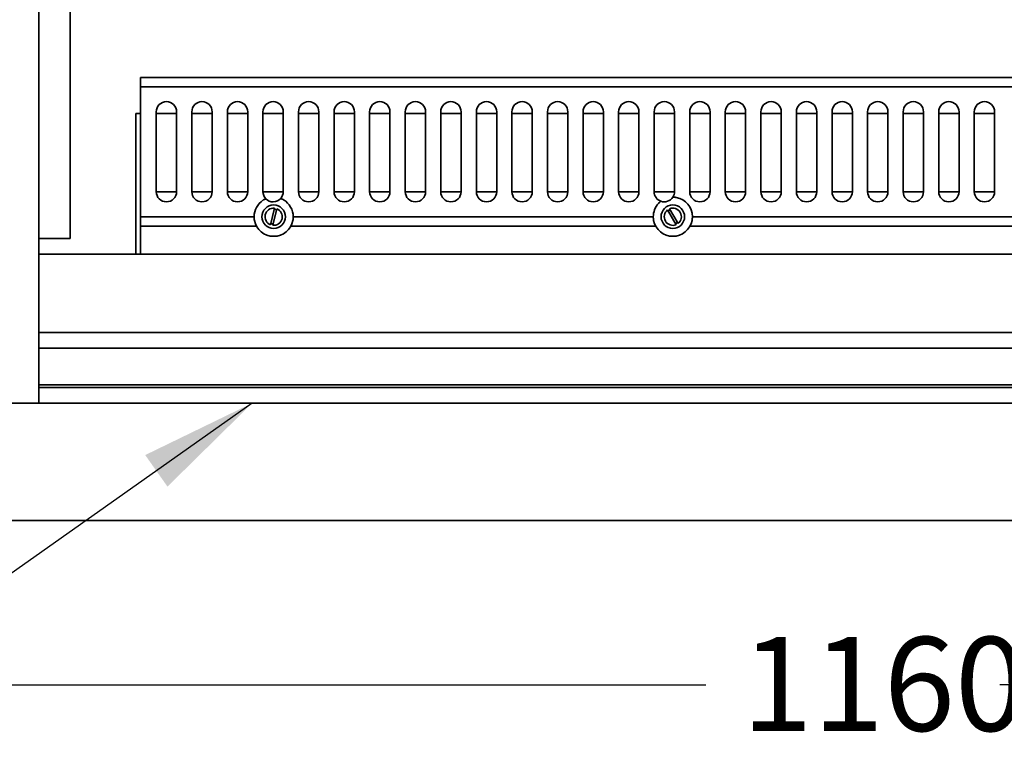
# Model space of a CAD drawing. Units: millimetres. Extents: x 118 to 8610, y 34 to 6234.
# Drawn here: x 1242 to 1871, y 299 to 772 of the extents above; entities that cross this region are included whole.
import ezdxf

# ---------------------------------------------------------------- set-up
doc = ezdxf.new("R2010")
doc.units = ezdxf.units.MM
doc.header["$LTSCALE"] = 30
doc.layers.get('0').update_dxf_attribs({"lineweight": 40})
for name, color, linetype, lineweight in [('Dimensions(ISO)', 7, 'Continuous', 25), ('Symbols(ISO)', 7, 'Continuous', 25), ('Visible Edges(ISO)', 7, 'Continuous', 35)]:
    doc.layers.add(name, color=color, linetype=linetype, lineweight=lineweight)
doc.styles.add('WARMINGTON DIM', font='ARIALN.TTF')
doc.dimstyles.new('warmington', dxfattribs={"dimscale": 30, "dimtxt": 2, "dimasz": 2, "dimexe": 1.6, "dimexo": 1, "dimgap": 0.762, "dimtad": 0, "dimdec": 1, "dimrnd": 1e-08, "dimzin": 0, "dimdsep": 46, "dimtxsty": 'WARMINGTON DIM', "dimblk": 'OBLIQUE', "dimcen": 0.09, "dimclrd": 7, "dimclre": 7, "dimclrt": 7, "dimadec": 0, "dimazin": 0, "dimtfac": 1.25, "dimtdec": 1, "dimtmove": 0, "dimatfit": 3, "dimfxl": 1, "dimtolj": 1, "dimtzin": 0, "dimlwd": 25, "dimlwe": 25, "dimarcsym": 0})
doc.dimstyles.new('warmington$7', dxfattribs={"dimscale": 30, "dimtxt": 2, "dimasz": 2.5, "dimexe": 1.6, "dimexo": 1, "dimgap": 0.762, "dimtad": 0, "dimdec": 1, "dimrnd": 1e-08, "dimzin": 0, "dimdsep": 46, "dimtxsty": 'WARMINGTON DIM', "dimblk": 'OBLIQUE', "dimcen": 0.09, "dimclrd": 7, "dimclre": 7, "dimclrt": 7, "dimadec": 0, "dimazin": 0, "dimtfac": 1.25, "dimtdec": 1, "dimtmove": 0, "dimatfit": 3, "dimfxl": 1, "dimtolj": 1, "dimtzin": 0, "dimlwd": 25, "dimlwe": 25, "dimarcsym": 0})

# ---------------------------------------------------------------- blocks, each defined once
blk = doc.blocks.new('_Oblique')
at = {"color": 0, "linetype": 'ByBlock', "lineweight": -2}
blk.add_line((-0.5, -0.5), (0.5, 0.5), dxfattribs=at)
blk = doc.blocks.new('*D17')
at = {"layer": 'Defpoints', "color": 0, "linetype": 'Continuous', "transparency": 16777216}
for p in [(1193.83, 1126.97), (2353.83, 1126.97), (1193.83, 346.97)]:
    blk.add_point(p, dxfattribs=at)
at = {"layer": 'Dimensions(ISO)', "color": 7, "linetype": 'Continuous', "lineweight": 25, "transparency": 16777216}
for p, q in [((1193.83, 1096.97), (1193.83, 298.97)), ((2353.83, 1096.97), (2353.83, 298.97)), ((1193.83, 346.97), (1679.9, 346.97)), ((2353.83, 346.97), (1867.76, 346.97))]:
    blk.add_line(p, q, dxfattribs=at)
at = {"layer": 'Dimensions(ISO)', "color": 7, "linetype": 'Continuous', "lineweight": 25, "transparency": 16777216, "xscale": 60, "yscale": 60, "zscale": 60, "rotation": 180}
blk.add_blockref('_Oblique', (1193.83, 346.97), dxfattribs=at)
at = {"layer": 'Dimensions(ISO)', "color": 7, "linetype": 'Continuous', "lineweight": 25, "transparency": 16777216, "xscale": 60, "yscale": 60, "zscale": 60}
blk.add_blockref('_Oblique', (2353.83, 346.97), dxfattribs=at)
at = {"layer": 'Dimensions(ISO)', "color": 7, "linetype": 'Continuous', "lineweight": 25, "transparency": 16777216, "insert": (1702.76, 377.61), "char_height": 60, "attachment_point": 1, "style": 'WARMINGTON DIM'}
blk.add_mtext('\\A1;1160', dxfattribs=at)

msp = doc.modelspace()

# ---------------------------------------------------------------- linework, layer by layer
at = {"layer": 'Visible Edges(ISO)'}
for p, q in [((1253.83, 1311.97), (1253.83, 526.97)), ((1273.83, 631.97), (1273.83, 1141.02)), ((2238.83, 734.97), (1318.83, 734.97)), ((1318.83, 734.97), (1318.83, 728.97)), ((2238.83, 728.97), (1318.83, 728.97)), ((1318.83, 728.97), (1318.83, 645.97)), ((1315.83, 711.97), (1318.83, 711.97)), ((1315.83, 711.97), (1315.83, 621.97)), ((1328.83, 661.97), (1328.83, 712.97)), ((1328.83, 711.97), (1341.83, 711.97)), ((1341.83, 712.97), (1341.83, 661.97)), ((1351.55, 661.97), (1351.55, 712.97)), ((1351.55, 711.97), (1364.55, 711.97)), ((1364.55, 712.97), (1364.55, 661.97)), ((1374.27, 661.97), (1374.27, 712.97)), ((1374.27, 711.97), (1387.27, 711.97)), ((1387.27, 712.97), (1387.27, 661.97)), ((1396.99, 661.97), (1396.99, 712.97)), ((1396.99, 711.97), (1409.99, 711.97)), ((1409.99, 712.97), (1409.99, 661.97)), ((1419.71, 661.97), (1419.71, 712.97)), ((1419.71, 711.97), (1432.71, 711.97)), ((1432.71, 712.97), (1432.71, 661.97)), ((1442.43, 661.97), (1442.43, 712.97)), ((1442.43, 711.97), (1455.43, 711.97)), ((1455.43, 712.97), (1455.43, 661.97)), ((1465.15, 661.97), (1465.15, 712.97)), ((1465.15, 711.97), (1478.15, 711.97)), ((1478.15, 712.97), (1478.15, 661.97)), ((1487.87, 661.97), (1487.87, 712.97)), ((1487.87, 711.97), (1500.87, 711.97)), ((1500.87, 712.97), (1500.87, 661.97)), ((1510.59, 661.97), (1510.59, 712.97)), ((1510.59, 711.97), (1523.59, 711.97)), ((1523.59, 712.97), (1523.59, 661.97)), ((1533.31, 661.97), (1533.31, 712.97)), ((1533.31, 711.97), (1546.31, 711.97)), ((1546.31, 712.97), (1546.31, 661.97)), ((1556.03, 661.97), (1556.03, 712.97)), ((1556.03, 711.97), (1569.03, 711.97)), ((1569.03, 712.97), (1569.03, 661.97)), ((1578.75, 661.97), (1578.75, 712.97)), ((1578.75, 711.97), (1591.75, 711.97)), ((1591.75, 712.97), (1591.75, 661.97)), ((1601.47, 661.97), (1601.47, 712.97)), ((1601.47, 711.97), (1614.47, 711.97)), ((1614.47, 712.97), (1614.47, 661.97)), ((1624.19, 661.97), (1624.19, 712.97)), ((1624.19, 711.97), (1637.19, 711.97)), ((1637.19, 712.97), (1637.19, 661.97)), ((1646.91, 661.97), (1646.91, 712.97)), ((1646.91, 711.97), (1659.91, 711.97)), ((1659.91, 712.97), (1659.91, 661.97)), ((1669.63, 661.97), (1669.63, 712.97)), ((1669.63, 711.97), (1682.63, 711.97)), ((1682.63, 712.97), (1682.63, 661.97)), ((1692.35, 661.97), (1692.35, 712.97)), ((1692.35, 711.97), (1705.35, 711.97)), ((1705.35, 712.97), (1705.35, 661.97)), ((1715.07, 661.97), (1715.07, 712.97)), ((1715.07, 711.97), (1728.07, 711.97)), ((1728.07, 712.97), (1728.07, 661.97)), ((1737.79, 661.97), (1737.79, 712.97)), ((1737.79, 711.97), (1750.79, 711.97)), ((1750.79, 712.97), (1750.79, 661.97)), ((1760.51, 661.97), (1760.51, 712.97)), ((1760.51, 711.97), (1773.51, 711.97)), ((1773.51, 712.97), (1773.51, 661.97)), ((1783.23, 661.97), (1783.23, 712.97)), ((1783.23, 711.97), (1796.23, 711.97)), ((1796.23, 712.97), (1796.23, 661.97)), ((1805.95, 661.97), (1805.95, 712.97)), ((1805.95, 711.97), (1818.95, 711.97)), ((1818.95, 712.97), (1818.95, 661.97)), ((1828.67, 661.97), (1828.67, 712.97)), ((1828.67, 711.97), (1841.67, 711.97)), ((1841.67, 712.97), (1841.67, 661.97)), ((1851.39, 661.97), (1851.39, 712.97)), ((1851.39, 711.97), (1864.39, 711.97)), ((1864.39, 712.97), (1864.39, 661.97)), ((1328.83, 661.97), (1341.83, 661.97)), ((1351.55, 661.97), (1364.55, 661.97)), ((1374.27, 661.97), (1387.27, 661.97)), ((1396.99, 661.97), (1409.99, 661.97)), ((1419.71, 661.97), (1432.71, 661.97)), ((1442.43, 661.97), (1455.43, 661.97)), ((1465.15, 661.97), (1478.15, 661.97)), ((1487.87, 661.97), (1500.87, 661.97)), ((1510.59, 661.97), (1523.59, 661.97)), ((1533.31, 661.97), (1546.31, 661.97)), ((1556.03, 661.97), (1569.03, 661.97)), ((1578.75, 661.97), (1591.75, 661.97)), ((1601.47, 661.97), (1614.47, 661.97)), ((1624.19, 661.97), (1637.19, 661.97)), ((1646.91, 661.97), (1659.91, 661.97)), ((1669.63, 661.97), (1682.63, 661.97)), ((1692.35, 661.97), (1705.35, 661.97)), ((1715.07, 661.97), (1728.07, 661.97)), ((1737.79, 661.97), (1750.79, 661.97)), ((1760.51, 661.97), (1773.51, 661.97)), ((1783.23, 661.97), (1796.23, 661.97)), ((1805.95, 661.97), (1818.95, 661.97)), ((1828.67, 661.97), (1841.67, 661.97)), ((1851.39, 661.97), (1864.39, 661.97)), ((1401.84, 640.85), (1404.37, 651.45)), ((1405.83, 651.1), (1403.3, 640.5)), ((1660.92, 640.88), (1655.45, 650.31)), ((1656.75, 651.06), (1662.22, 641.64)), ((1391.33, 645.97), (1318.83, 645.97)), ((1318.83, 645.97), (1318.83, 639.97)), ((1646.33, 645.97), (1416.33, 645.97)), ((1891.33, 645.97), (1671.33, 645.97)), ((1318.83, 639.97), (1318.83, 623.15)), ((1318.83, 621.97), (1318.83, 639.97)), ((1392.87, 639.97), (1318.83, 639.97)), ((1647.87, 639.97), (1414.8, 639.97)), ((1892.87, 639.97), (1669.8, 639.97)), ((1253.83, 631.97), (1273.83, 631.97)), ((1253.83, 571.97), (1253.83, 621.97)), ((1253.83, 621.97), (2303.83, 621.97)), ((2303.83, 571.97), (1253.83, 571.97)), ((1253.83, 561.97), (2303.83, 561.97)), ((2303.83, 538.57), (1253.83, 538.57)), ((2303.83, 536.97), (1253.83, 536.97)), ((2303.83, 536.97), (1253.83, 536.97)), ((2598.83, 526.97), (948.83, 526.97)), ((948.83, 451.97), (2598.83, 451.97))]:
    msp.add_line(p, q, dxfattribs=at)
for centre in [(1403.83, 645.97), (1658.83, 645.97)]:
    msp.add_circle(centre, 7.5, dxfattribs=at)
for centre, radius, start, end in [((1335.33, 712.97), 6.5, 0, 180), ((1358.05, 712.97), 6.5, 0, 180), ((1380.77, 712.97), 6.5, 0, 180), ((1403.49, 712.97), 6.5, 0, 180), ((1426.21, 712.97), 6.5, 0, 180), ((1448.93, 712.97), 6.5, 0, 180), ((1471.65, 712.97), 6.5, 0, 180), ((1494.37, 712.97), 6.5, 0, 180), ((1517.09, 712.97), 6.5, 0, 180), ((1539.81, 712.97), 6.5, 0, 180), ((1562.53, 712.97), 6.5, 0, 180), ((1585.25, 712.97), 6.5, 0, 180), ((1607.97, 712.97), 6.5, 0, 180), ((1630.69, 712.97), 6.5, 0, 180), ((1653.41, 712.97), 6.5, 0, 180), ((1676.13, 712.97), 6.5, 0, 180), ((1698.85, 712.97), 6.5, 0, 180), ((1721.57, 712.97), 6.5, 0, 180), ((1744.29, 712.97), 6.5, 0, 180), ((1767.01, 712.97), 6.5, 0, 180), ((1789.73, 712.97), 6.5, 0, 180), ((1812.45, 712.97), 6.5, 0, 180), ((1835.17, 712.97), 6.5, 0, 180), ((1857.89, 712.97), 6.5, 0, 180), ((1335.33, 661.97), 6.5, 180, 0), ((1358.05, 661.97), 6.5, 180, 0), ((1380.77, 661.97), 6.5, 180, 0), ((1403.49, 661.97), 6.5, 180, 224.30324), ((1403.49, 661.97), 6.5, 318.13147, 0), ((1426.21, 661.97), 6.5, 180, 0), ((1448.93, 661.97), 6.5, 180, 0), ((1471.65, 661.97), 6.5, 180, 0), ((1494.37, 661.97), 6.5, 180, 0), ((1517.09, 661.97), 6.5, 180, 0), ((1539.81, 661.97), 6.5, 180, 0), ((1562.53, 661.97), 6.5, 180, 0), ((1585.25, 661.97), 6.5, 180, 0), ((1607.97, 661.97), 6.5, 180, 0), ((1630.69, 661.97), 6.5, 180, 0), ((1653.41, 661.97), 6.5, 180, 250.00796), ((1653.41, 661.97), 6.5, 327.41966, 0), ((1676.13, 661.97), 6.5, 180, 0), ((1698.85, 661.97), 6.5, 180, 0), ((1721.57, 661.97), 6.5, 180, 0), ((1744.29, 661.97), 6.5, 180, 0), ((1767.01, 661.97), 6.5, 180, 0), ((1789.73, 661.97), 6.5, 180, 0), ((1812.45, 661.97), 6.5, 180, 0), ((1835.17, 661.97), 6.5, 180, 0), ((1857.89, 661.97), 6.5, 180, 0), ((1403.83, 645.97), 12.5, 122.99512, 180), ((1403.49, 661.97), 6.5, 224.30324, 318.13147), ((1403.83, 645.97), 12.5, 0, 59.43958), ((1658.83, 645.97), 12.5, 137.71361, 180), ((1653.41, 661.97), 6.5, 250.00796, 327.41966), ((1658.83, 645.97), 12.5, 0, 79.71401), ((1403.83, 645.97), 5.5, 84.41387, 248.73891), ((1403.83, 645.97), 5.5, 264.41387, 68.73891), ((1403.83, 645.97), 4.67, 67.32804, 85.82475), ((1658.83, 645.97), 5.5, 127.97894, 292.30398), ((1658.83, 645.97), 4.67, 110.8931, 129.38982), ((1658.83, 645.97), 5.5, 307.97894, 112.30398), ((1403.83, 645.97), 12.5, 180, 191.06952), ((1403.83, 645.97), 12.5, 191.06952, 348.93048), ((1403.83, 645.97), 4.67, 247.32804, 265.82475), ((1403.83, 645.97), 12.5, 348.93048, 0), ((1658.83, 645.97), 12.5, 180, 191.06952), ((1658.83, 645.97), 12.5, 191.06952, 348.93048), ((1658.83, 645.97), 4.67, 290.8931, 309.38982), ((1658.83, 645.97), 12.5, 348.93048, 0)]:
    msp.add_arc(centre, radius, start, end, dxfattribs=at)
for points, knots in [([(1397.03, 656.46), (1397.05, 656.47), (1397.07, 656.48), (1397.31, 656.64), (1397.54, 656.77), (1397.97, 657.01), (1398.17, 657.12), (1398.5, 657.28), (1398.63, 657.34), (1398.8, 657.41), (1398.84, 657.43), (1398.84, 657.43)], [-0.3192944, -0.3192944, -0.3192944, -0.3192944, -0.3123667, -0.3123667, -0.2312413, -0.2312413, -0.1499708, -0.1499708, -0.0733504, -0.0733504, 0, 0, 0, 0]), ([(1408.33, 657.63), (1408.33, 657.63), (1408.35, 657.63), (1408.4, 657.61), (1408.44, 657.59), (1408.6, 657.53), (1408.75, 657.47), (1409.11, 657.3), (1409.33, 657.2), (1409.76, 656.98), (1409.97, 656.86), (1410.19, 656.74)], [-0.6347933, -0.6347933, -0.6347933, -0.6347933, -0.5939397, -0.5939397, -0.5529365, -0.5529365, -0.4715659, -0.4715659, -0.3904203, -0.3904203, -0.3156357, -0.3156357, -0.3156357, -0.3156357]), ([(1649.59, 654.38), (1649.62, 654.41), (1649.65, 654.45), (1649.88, 654.7), (1650.09, 654.9), (1650.47, 655.26), (1650.64, 655.42), (1650.92, 655.65), (1651.02, 655.73), (1651.16, 655.84), (1651.19, 655.86), (1651.19, 655.86)], [-0.3276583, -0.3276583, -0.3276583, -0.3276583, -0.3142103, -0.3142103, -0.225283, -0.225283, -0.1398697, -0.1398697, -0.0666162, -0.0666162, 0, 0, 0, 0]), ([(1658.89, 658.47), (1658.89, 658.47), (1658.91, 658.47), (1658.97, 658.47), (1659.01, 658.47), (1659.19, 658.47), (1659.36, 658.46), (1659.78, 658.44), (1660.03, 658.42), (1660.55, 658.35), (1660.81, 658.32), (1661.07, 658.27)], [-0.6458091, -0.6458091, -0.6458091, -0.6458091, -0.6062275, -0.6062275, -0.5662779, -0.5662779, -0.4847442, -0.4847442, -0.3961183, -0.3961183, -0.318056, -0.318056, -0.318056, -0.318056])]:
    msp.add_open_spline(points, degree=3, knots=knots, dxfattribs=at)

# ---------------------------------------------------------------- dimensions: what is measured, and where the dimension line sits
at = {"layer": 'Dimensions(ISO)', "color": 7, "linetype": 'Continuous', "lineweight": 25}
dim = msp.add_linear_dim(base=(1193.83, 346.97), p1=(2353.83, 1126.97), p2=(1193.83, 1126.97), angle=180, dimstyle='warmington', override={"dimgap": 0.762, "dimdec": 0, "dimtol": 0, "dimlim": 0, "dimtp": 0, "dimtm": 0, "dimtdec": 1, "dimtofl": 0, "dimatfit": 1}, dxfattribs=at)
dim.commit()
dim.dimension.update_dxf_attribs({"geometry": '*D17', "text_midpoint": (1773.83, 346.97), "dimtype": 160})

# ---------------------------------------------------------------- leaders
at = {"layer": 'Symbols(ISO)', "color": 7, "linetype": 'Continuous', "lineweight": 25, "annotation_type": 0, "has_hookline": 1, "hookline_direction": 1, "text_width": 964.91}
msp.add_leader([(1390.17, 526.97), (1187.65, 383.97), (1112.65, 383.97)], dimstyle='warmington$7', override={"dimtad": 0}, dxfattribs=at)

doc.saveas('drawing.dxf')
